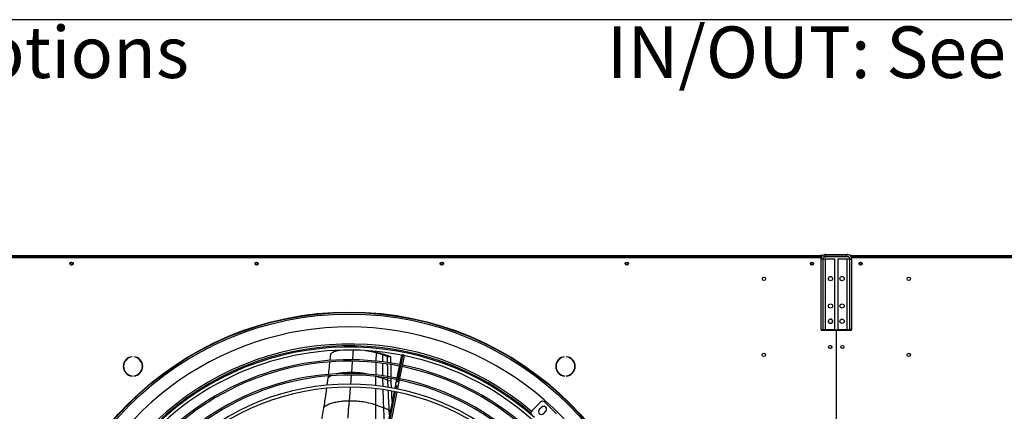
# Model space of a CAD drawing. Units: millimetres. Extents: x 5 to 415, y 3 to 291.
# Drawn here: x 68 to 149, y 259 to 291 of the extents above; entities that cross this region are included whole.
import ezdxf

# ---------------------------------------------------------------- set-up
doc = ezdxf.new("R2010")
doc.units = ezdxf.units.MM
doc.layers.add('GEOMETRY', color=7, linetype='Continuous')
doc.layers.add('TITLE', color=7, linetype='Continuous')
doc.styles.add('SLDTEXTSTYLE0', font='TXT', dxfattribs={"width": 0.605})

# ---------------------------------------------------------------- blocks, each defined once
blk = doc.blocks.new('SW_NOTE_0_3')
at = {"layer": 'GEOMETRY', "color": 0, "insert": (0, 5.457), "char_height": 4.23333, "attachment_point": 1, "style": 'SLDTEXTSTYLE0'}
blk.add_mtext('IN/OUT: See data sheet for connection size', dxfattribs=at)
blk = doc.blocks.new('SW_NOTE_0_4')
at = {"layer": 'GEOMETRY', "color": 0, "insert": (0, 5.457), "char_height": 4.23333, "attachment_point": 1, "style": 'SLDTEXTSTYLE0'}
blk.add_mtext('Dimensions without options', dxfattribs=at)
blk = doc.blocks.new('Block3')
at = {"layer": 'GEOMETRY', "color": 7}
for name, p in [('SW_NOTE_0_4', (-267.179, 279.073)), ('SW_NOTE_0_3', (-156.965, 279.073))]:
    blk.add_blockref(name, p, dxfattribs=at)

msp = doc.modelspace()

# ---------------------------------------------------------------- linework, layer by layer
at = {"color": 7, "linetype": 'Continuous', "lineweight": 25}
for p, q in [((56.09, 271.367), (133.59, 271.367)), ((56.14, 271.542), (133.54, 271.542)), ((133.54, 271.392), (56.14, 271.392)), ((133.54, 271.542), (133.54, 271.392)), ((133.741, 271.542), (133.54, 271.542)), ((133.665, 271.467), (133.54, 271.467)), ((133.54, 271.392), (133.54, 271.367)), ((133.725, 271.227), (133.575, 271.227)), ((133.575, 271.227), (133.575, 265.467)), ((133.59, 271.367), (133.59, 271.324)), ((133.725, 271.227), (133.725, 265.467)), ((133.965, 271.227), (133.725, 271.227)), ((133.819, 271.417), (133.95, 271.417)), ((133.95, 271.417), (133.95, 271.467)), ((135.75, 271.417), (133.95, 271.417)), ((133.965, 271.467), (133.965, 271.617)), ((133.965, 271.617), (135.715, 271.617)), ((133.965, 271.467), (135.715, 271.467)), ((133.965, 265.467), (133.965, 271.227)), ((134.725, 271.227), (133.965, 271.227)), ((134.725, 265.467), (134.725, 271.227)), ((134.955, 271.227), (134.955, 265.467)), ((135.715, 271.227), (134.955, 271.227)), ((135.715, 271.467), (135.715, 271.617)), ((135.715, 271.227), (135.715, 265.467)), ((135.955, 271.227), (135.715, 271.227)), ((135.75, 271.464), (135.75, 271.417)), ((135.858, 271.417), (135.75, 271.417)), ((136.14, 271.542), (135.939, 271.542)), ((135.955, 271.227), (136.105, 271.227)), ((135.955, 265.467), (135.955, 271.227)), ((136.09, 271.467), (136.022, 271.467)), ((136.077, 271.367), (136.09, 271.367)), ((136.14, 271.467), (136.09, 271.467)), ((136.09, 271.367), (136.09, 271.467)), ((136.09, 271.314), (136.09, 271.367)), ((136.09, 271.367), (213.59, 271.367)), ((136.105, 265.467), (136.105, 271.227)), ((136.14, 271.542), (213.54, 271.542)), ((136.14, 271.392), (136.14, 271.542)), ((136.14, 271.367), (136.14, 271.392)), ((213.54, 271.392), (136.14, 271.392)), ((72.158, 270.817), (71.923, 270.817)), ((87.358, 270.817), (87.123, 270.817)), ((102.558, 270.817), (102.323, 270.817)), ((117.758, 270.817), (117.523, 270.817)), ((132.958, 270.817), (132.723, 270.817)), ((136.958, 270.817), (136.723, 270.817)), ((133.575, 265.467), (133.725, 265.467)), ((133.59, 265.467), (133.59, 265.392)), ((133.59, 265.392), (134.828, 265.392)), ((133.65, 265.467), (133.65, 265.442)), ((133.65, 265.442), (136.05, 265.442)), ((133.725, 265.467), (133.965, 265.467)), ((133.965, 265.467), (134.725, 265.467)), ((134.828, 265.392), (134.828, 222.417)), ((134.853, 222.417), (134.853, 265.392)), ((134.853, 265.392), (136.09, 265.392)), ((134.955, 265.467), (135.715, 265.467)), ((135.715, 265.467), (135.955, 265.467)), ((136.105, 265.467), (135.955, 265.467)), ((136.05, 265.442), (136.05, 265.467)), ((136.09, 265.392), (136.09, 265.467)), ((96.298, 263.709), (96.243, 263.716)), ((77.017, 263.201), (77.017, 263.226)), ((77.15, 263.226), (77.15, 263.201)), ((93.297, 263.424), (93.243, 262.908)), ((97.043, 263.546), (97.312, 263.511)), ((97.602, 263.378), (97.875, 263.343)), ((97.99, 263.243), (98.265, 263.207)), ((97.995, 262.738), (97.99, 263.243)), ((98.27, 262.696), (98.265, 263.207)), ((99.097, 263.206), (98.678, 261.099)), ((98.82, 261.176), (99.24, 263.283)), ((98.923, 261.05), (99.342, 263.158)), ((99.11, 263.271), (99.097, 263.206)), ((99.342, 263.158), (99.355, 263.222)), ((112.531, 263.201), (112.531, 263.226)), ((112.664, 263.226), (112.664, 263.201)), ((77.017, 261.631), (77.017, 261.656)), ((77.15, 261.656), (77.15, 261.631)), ((93.084, 261.466), (93.005, 260.876)), ((93.104, 261.636), (93.084, 261.466)), ((98.022, 261.274), (98.018, 261.462)), ((98.043, 260.697), (98.022, 261.274)), ((98.022, 261.274), (98.298, 261.237)), ((98.298, 261.237), (98.294, 261.419)), ((98.32, 260.651), (98.298, 261.237)), ((112.531, 261.631), (112.531, 261.656)), ((112.664, 261.656), (112.664, 261.631)), ((98.532, 260.365), (96.625, 250.777)), ((98.621, 260.815), (98.58, 260.61)), ((98.678, 261.099), (98.621, 260.815)), ((98.826, 260.561), (98.866, 260.766)), ((98.866, 260.766), (98.923, 261.05)), ((96.87, 250.729), (98.777, 260.316)), ((92.737, 259.039), (92.568, 258.033)), ((98.151, 258.454), (98.129, 258.834)), ((109.84, 258.783), (110.547, 259.49)), ((110.648, 259.078), (110.453, 258.883)), ((110.789, 258.547), (110.984, 258.742)), ((110.901, 259.49), (111.855, 258.535))]:
    msp.add_line(p, q, dxfattribs=at)
at = {"color": 8, "linetype": 'Continuous', "lineweight": 25}
for p, q in [((133.79, 265.442), (133.79, 265.392)), ((95.052, 261.919), (95.119, 262.84)), ((97.043, 263.546), (97.033, 262.857)), ((97.603, 262.798), (97.602, 263.378)), ((94.978, 260.962), (95.037, 261.717)), ((95.046, 261.837), (95.052, 261.919)), ((97.02, 260.838), (97.02, 261.594)), ((97.613, 261.436), (97.612, 261.526)), ((97.627, 260.766), (97.613, 261.436)), ((94.862, 259.586), (94.957, 260.709)), ((98.703, 260.586), (98.745, 260.797)), ((96.747, 250.754), (98.654, 260.341)), ((98.129, 258.834), (98.225, 258.822))]:
    msp.add_line(p, q, dxfattribs=at)
at = {"color": 7, "linetype": 'Continuous', "lineweight": 25}
for centre, radius in [((72.04, 270.867), 0.13), ((72.04, 270.867), 0.127), ((87.24, 270.867), 0.13), ((87.24, 270.867), 0.128), ((102.44, 270.867), 0.13), ((102.44, 270.867), 0.128), ((117.64, 270.867), 0.13), ((117.64, 270.867), 0.128), ((132.84, 270.867), 0.13), ((132.84, 270.867), 0.127), ((136.84, 270.867), 0.13), ((136.84, 270.867), 0.127), ((128.89, 269.617), 0.137), ((134.363, 269.637), 0.175), ((135.318, 269.637), 0.175), ((140.79, 269.617), 0.138), ((94.84, 241.267), 25.625), ((94.84, 241.267), 25.592), ((134.363, 267.387), 0.175), ((135.318, 267.387), 0.175), ((94.84, 241.267), 25.461), ((134.363, 266.137), 0.175), ((135.318, 266.137), 0.175), ((134.34, 264.017), 0.13), ((134.34, 264.017), 0.125), ((135.34, 264.017), 0.13), ((135.34, 264.017), 0.125), ((128.89, 263.367), 0.138), ((140.79, 263.367), 0.138)]:
    msp.add_circle(centre, radius, dxfattribs=at)
for centre, radius, start, end in [((134.37, 266.137), 0.175, 180, 266.20509), ((134.36, 266.137), 0.175, 271.63725, 88.36275), ((94.84, 241.267), 24.4, 318.91295, 180), ((94.84, 241.167), 22.6, 78.97675, 134.36618), ((94.84, 241.167), 22.85, 48.27434, 133.6922), ((94.84, 241.267), 22.85, 49.20341, 133.6689), ((77.083, 262.429), 0.8, 94.78019, 265.21981), ((77.083, 262.429), 0.775, 94.9342, 265.0658), ((77.083, 262.429), 0.8, 274.78019, 85.21981), ((77.083, 262.429), 0.775, 274.9342, 85.0658), ((94.84, 241.167), 21.809, 79.0784, 134.3432), ((94.84, 241.167), 21.684, 79.08029, 134.33941), ((99.232, 263.247), 0.125, 78.75, 168.75), ((99.232, 263.247), 0.125, 348.75, 78.75), ((94.84, 241.167), 22.6, 45.63382, 78.52325), ((112.597, 262.429), 0.8, 94.78019, 265.21981), ((112.597, 262.429), 0.775, 94.9342, 265.0658), ((112.597, 262.429), 0.8, 274.78019, 85.21981), ((112.597, 262.429), 0.775, 274.9342, 85.0658), ((94.84, 241.167), 21.684, 45.66059, 78.41971), ((94.84, 241.167), 21.809, 45.6568, 78.4216), ((94.84, 241.167), 20.676, 79.09639, 134.30721), ((94.84, 241.167), 20.551, 79.0985, 134.30299), ((94.84, 241.167), 20.551, 45.69701, 78.4015), ((94.84, 241.167), 20.676, 45.69279, 78.40361), ((94.84, 241.167), 19.8, 45.72345, 134.27655), ((94.84, 241.167), 19.55, 45.7327, 134.2673), ((110.724, 259.313), 0.25, 45, 135), ((110.017, 258.606), 0.25, 135, 225), ((110.621, 258.715), 0.238, 135, 315), ((110.816, 258.91), 0.238, 315, 135)]:
    msp.add_arc(centre, radius, start, end, dxfattribs=at)
at = {"color": 8, "linetype": 'Continuous', "lineweight": 25}
for centre, radius, start, end in [((94.84, 241.267), 23, 49.41851, 133.55677), ((99.207, 263.172), 0.116, 73.77543, 162.71023), ((99.227, 263.168), 0.116, 354.78977, 83.72457), ((98.788, 261.065), 0.116, 73.77543, 162.71023), ((98.808, 261.061), 0.116, 354.78977, 83.72457), ((98.597, 260.213), 0.603, 75.7866, 87.70519), ((98.658, 260.201), 0.603, 69.79481, 81.7134)]:
    msp.add_arc(centre, radius, start, end, dxfattribs=at)
at = {"color": 7, "linetype": 'Continuous', "lineweight": 25}
for points, knots in [([(133.965, 271.617), (133.921, 271.612), (133.833, 271.604), (133.715, 271.535), (133.627, 271.435), (133.582, 271.326), (133.577, 271.254), (133.575, 271.227)], [0, 0, 0, 0, 0.216358, 0.432723, 0.649088, 0.865454, 1, 1, 1, 1]), ([(133.965, 271.467), (133.94, 271.464), (133.887, 271.459), (133.815, 271.42), (133.759, 271.358), (133.729, 271.289), (133.727, 271.244), (133.725, 271.227)], [0, 0, 0, 0, 0.201879, 0.420927, 0.63998, 0.859032, 1, 1, 1, 1]), ([(136.105, 271.227), (136.101, 271.271), (136.092, 271.359), (136.024, 271.477), (135.924, 271.565), (135.814, 271.611), (135.743, 271.615), (135.715, 271.617)], [0, 0, 0, 0, 0.216358, 0.432723, 0.649088, 0.865454, 1, 1, 1, 1]), ([(135.955, 271.227), (135.953, 271.252), (135.948, 271.305), (135.908, 271.377), (135.847, 271.433), (135.778, 271.463), (135.733, 271.466), (135.715, 271.467)], [0, 0, 0, 0, 0.201879, 0.420927, 0.63998, 0.859032, 1, 1, 1, 1]), ([(94.124, 263.754), (94.121, 263.753), (94.07, 263.748), (93.973, 263.729), (93.831, 263.701), (93.69, 263.665), (93.55, 263.613), (93.418, 263.531), (93.337, 263.46), (93.297, 263.424)], [0, 0, 0, 0, 0.011888, 0.176608, 0.341338, 0.506063, 0.670754, 0.835156, 1, 1, 1, 1]), ([(97.043, 263.546), (96.874, 263.588), (96.591, 263.658), (96.299, 263.702), (96.18, 263.719)], [0, 0, 0, 0, 0.593232, 1, 1, 1, 1]), ([(97.312, 263.511), (97.143, 263.552), (96.809, 263.634), (96.465, 263.684), (96.296, 263.709)], [0, 0, 0, 0, 0.507275, 1, 1, 1, 1]), ([(93.231, 262.791), (93.215, 262.636), (93.181, 262.293), (93.14, 261.951), (93.118, 261.763)], [0, 0, 0, 0, 0.450869, 1, 1, 1, 1]), ([(97.602, 263.378), (97.499, 263.412), (97.314, 263.471), (97.125, 263.523), (97.043, 263.546)], [0, 0, 0, 0, 0.560012, 1, 1, 1, 1]), ([(97.875, 263.343), (97.771, 263.376), (97.585, 263.436), (97.395, 263.488), (97.312, 263.511)], [0, 0, 0, 0, 0.560007, 1, 1, 1, 1]), ([(97.99, 263.243), (97.918, 263.269), (97.79, 263.316), (97.66, 263.359), (97.602, 263.378)], [0, 0, 0, 0, 0.559994, 1, 1, 1, 1]), ([(98.265, 263.207), (98.192, 263.233), (98.063, 263.281), (97.932, 263.324), (97.875, 263.343)], [0, 0, 0, 0, 0.559988, 1, 1, 1, 1]), ([(98.016, 261.59), (98.009, 261.852), (98.001, 262.193), (97.998, 262.536), (97.997, 262.616)], [0, 0, 0, 0, 0.766083, 1, 1, 1, 1]), ([(98.291, 261.55), (98.285, 261.813), (98.276, 262.154), (98.273, 262.496), (98.272, 262.574)], [0, 0, 0, 0, 0.771308, 1, 1, 1, 1]), ([(98.022, 261.274), (97.946, 261.305), (97.811, 261.362), (97.673, 261.413), (97.613, 261.436)], [0, 0, 0, 0, 0.560123, 1, 1, 1, 1]), ([(92.97, 260.619), (92.948, 260.447), (92.878, 259.92), (92.794, 259.394), (92.737, 259.039)], [0, 0, 0, 0, 0.324471, 1, 1, 1, 1]), ([(98.129, 258.834), (98.104, 259.288), (98.074, 259.826), (98.055, 260.366), (98.052, 260.45)], [0, 0, 0, 0, 0.844506, 1, 1, 1, 1]), ([(98.369, 259.545), (98.357, 259.75), (98.341, 260.034), (98.332, 260.319), (98.329, 260.397)], [0, 0, 0, 0, 0.725032, 1, 1, 1, 1]), ([(94.862, 259.586), (94.726, 259.583), (94.455, 259.578), (94.047, 259.535), (93.712, 259.475), (93.451, 259.409), (93.263, 259.351), (93.078, 259.279), (92.899, 259.18), (92.791, 259.086), (92.737, 259.039)], [0, 0, 0, 0, 0.190246, 0.378967, 0.565935, 0.653441, 0.740521, 0.827268, 0.913798, 1, 1, 1, 1]), ([(97.027, 259.265), (96.831, 259.321), (96.438, 259.432), (95.875, 259.53), (95.35, 259.584), (95.024, 259.585), (94.862, 259.586)], [0, 0, 0, 0, 0.282219, 0.562921, 0.782167, 1, 1, 1, 1]), ([(97.027, 259.265), (97.15, 259.225), (97.37, 259.153), (97.585, 259.068), (97.68, 259.03)], [0, 0, 0, 0, 0.5595049, 1, 1, 1, 1]), ([(98.129, 258.834), (98.046, 258.873), (97.898, 258.941), (97.746, 259.003), (97.68, 259.03)], [0, 0, 0, 0, 0.560258, 1, 1, 1, 1])]:
    msp.add_open_spline(points, degree=3, knots=knots, dxfattribs=at)
at = {"color": 8, "linetype": 'Continuous', "lineweight": 25}
for points, knots in [([(95.128, 262.972), (95.128, 262.972), (95.147, 263.235), (95.165, 263.498), (95.183, 263.761)], [0, 0, 0, 0, 0.00198, 1, 1, 1, 1]), ([(97.031, 262.737), (97.03, 262.649), (97.025, 262.311), (97.022, 261.973), (97.021, 261.723)], [0, 0, 0, 0, 0.258932, 1, 1, 1, 1]), ([(97.611, 261.649), (97.607, 261.94), (97.603, 262.279), (97.603, 262.618), (97.603, 262.665)], [0, 0, 0, 0, 0.860015, 1, 1, 1, 1]), ([(93.347, 261.655), (93.31, 261.636), (93.216, 261.589), (93.134, 261.512), (93.084, 261.466)], [0, 0, 0, 0, 0.396862, 1, 1, 1, 1]), ([(95.052, 261.919), (94.928, 261.92), (94.679, 261.92), (94.304, 261.892), (94.021, 261.855), (93.864, 261.82), (93.832, 261.813)], [0, 0, 0, 0, 0.308614, 0.615988, 0.921945, 1, 1, 1, 1]), ([(96.465, 261.771), (96.288, 261.804), (95.969, 261.865), (95.496, 261.912), (95.2, 261.917), (95.052, 261.919)], [0, 0, 0, 0, 0.38279, 0.691892, 1, 1, 1, 1]), ([(97.201, 261.576), (97.252, 261.561), (97.391, 261.518), (97.527, 261.468), (97.613, 261.436)], [0, 0, 0, 0, 0.368687, 1, 1, 1, 1]), ([(97.027, 259.265), (97.023, 259.706), (97.019, 260.148), (97.019, 260.591), (97.019, 260.592)], [0, 0, 0, 0, 0.998019, 1, 1, 1, 1]), ([(97.68, 259.03), (97.663, 259.478), (97.644, 259.97), (97.634, 260.464), (97.633, 260.508)], [0, 0, 0, 0, 0.9106899, 1, 1, 1, 1]), ([(94.734, 258.185), (94.747, 258.313), (94.791, 258.78), (94.832, 259.247), (94.862, 259.586)], [0, 0, 0, 0, 0.275077, 1, 1, 1, 1]), ([(97.04, 258.042), (97.039, 258.106), (97.035, 258.514), (97.031, 258.921), (97.027, 259.265)], [0, 0, 0, 0, 0.15655, 1, 1, 1, 1]), ([(97.723, 257.943), (97.722, 257.957), (97.707, 258.319), (97.693, 258.681), (97.68, 259.03)], [0, 0, 0, 0, 0.036627, 1, 1, 1, 1])]:
    msp.add_open_spline(points, degree=3, knots=knots, dxfattribs=at)
at = {"layer": 'TITLE', "color": 7, "linetype": 'Continuous'}
msp.add_line((413.586, 290.893), (5.273, 290.893), dxfattribs=at)

# ---------------------------------------------------------------- block references
at = {"layer": 'GEOMETRY'}
msp.add_blockref('Block3', (272.967, 5.809), dxfattribs=at)

doc.saveas('drawing.dxf')
